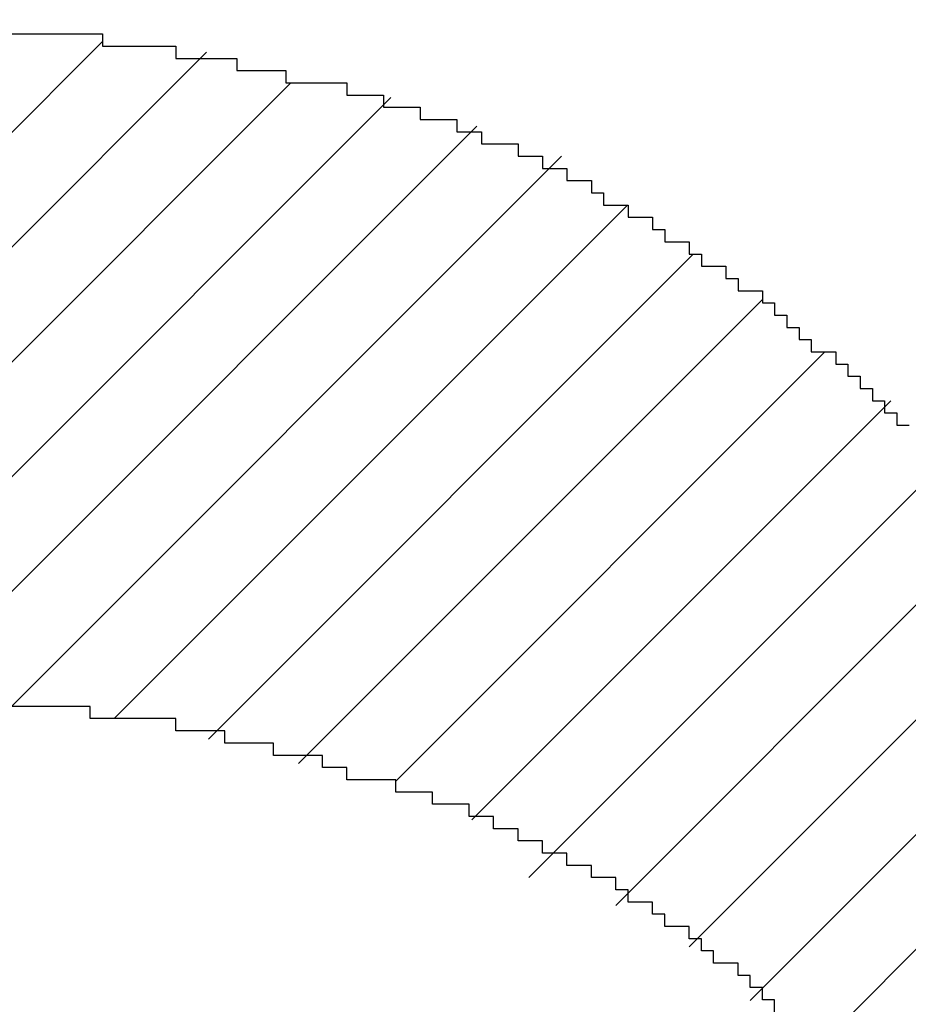
# Model space of a CAD drawing. Extents: x 0 to 594, y 0 to 420.
# Drawn here: x 432 to 432, y 171 to 171 of the extents above; entities that cross this region are included whole.
import ezdxf

# ---------------------------------------------------------------- set-up
doc = ezdxf.new("R2010")
doc.units = 0
doc.header["$LTSCALE"] = 32.67
doc.header["$MEASUREMENT"] = 0
doc.header["$PDMODE"] = 3
doc.header["$PDSIZE"] = 0.3125
doc.layers.get('0').update_dxf_attribs({"linetype": 'CONTINUOUS'})
doc.layers.get('Defpoints').update_dxf_attribs({"linetype": 'CONTINUOUS'})
doc.layers.add('11100_DIM_LEFT', color=7, linetype='CONTINUOUS')
doc.layers.add('R2V', color=7, linetype='CONTINUOUS')
doc.styles.get("Standard").update_dxf_attribs({"font": 'txt', "width": 0.8})
doc.dimstyles.new('DIN_3.5', dxfattribs={"dimtxt": 3.5, "dimasz": 3.5, "dimexe": 1, "dimexo": 0, "dimgap": 1.5, "dimtad": 1, "dimdec": 1, "dimtxsty": 'STANDARD', "dimcen": 3.5, "dimclrd": 256, "dimclre": 256, "dimclrt": 256, "dimadec": 0, "dimazin": 2, "dimtp": 0.1, "dimtm": 0.1, "dimtfac": 0.71, "dimtdec": 1, "dimtmove": 0, "dimatfit": 3, "dimfxl": 1, "dimlwd": -1, "dimlwe": -1, "dimarcsym": 0})

# ---------------------------------------------------------------- blocks, each defined once
blk = doc.blocks.new('*D18')
at = {"layer": '11100_DIM_LEFT'}
for p, q in [((478.1976, 193.17929), (478.1976, 139.23091)), ((420.63951, 169.74119), (420.63951, 139.23091)), ((424.13951, 140.23091), (474.6976, 140.23091))]:
    blk.add_line(p, q, dxfattribs=at)
for points in [[(424.13951, 140.81424), (424.13951, 139.64757), (420.63951, 140.23091)], [(474.6976, 140.81424), (474.6976, 139.64757), (478.1976, 140.23091)]]:
    blk.add_solid(points, dxfattribs=at)
at = {"layer": 'Defpoints', "color": 0}
for p in [(478.1976, 193.17929), (420.63951, 169.74119), (478.1976, 140.23091)]:
    blk.add_point(p, dxfattribs=at)
at = {"layer": '11100_DIM_LEFT', "insert": (449.41855, 143.77257), "char_height": 3.5, "attachment_point": 5}
blk.add_mtext('57,6', dxfattribs=at)
blk = doc.blocks.new('*D19')
at = {"layer": '11100_DIM_LEFT'}
for p, q in [((425.62686, 198.26195), (425.62686, 155.95156)), ((478.1976, 193.17929), (478.1976, 155.95156)), ((429.12686, 156.95156), (474.6976, 156.95156))]:
    blk.add_line(p, q, dxfattribs=at)
for points in [[(429.12686, 157.5349), (429.12686, 156.36823), (425.62686, 156.95156)], [(474.6976, 157.5349), (474.6976, 156.36823), (478.1976, 156.95156)]]:
    blk.add_solid(points, dxfattribs=at)
at = {"layer": 'Defpoints', "color": 0}
for p in [(425.62686, 198.26195), (478.1976, 193.17929), (478.1976, 156.95156)]:
    blk.add_point(p, dxfattribs=at)
at = {"layer": '11100_DIM_LEFT', "insert": (451.91223, 160.49323), "char_height": 3.5, "attachment_point": 5}
blk.add_mtext('52,6', dxfattribs=at)
blk = doc.blocks.new('pnap')
at = {"linetype": 'Continuous'}
h = blk.add_hatch(dxfattribs=at)
h.set_pattern_fill('ANSI31', color=114, scale=0.3)
h.paths.add_polyline_path([(0.59887, 1.700565), (0.59322, 1.700565), (0.59322, 1.677966), (0.587571, 1.677966), (0.587571, 1.655367), (0.581921, 1.655367), (0.581921, 1.627119), (0.576271, 1.627119), (0.576271, 1.587571), (0.570621, 1.418079), (0.576271, 1.418079), (0.576271, 1.378531), (0.581921, 1.378531), (0.581921, 1.344633), (0.587571, 1.344633), (0.587571, 1.322034), (0.59322, 1.322034), (0.59322, 1.293785), (0.59887, 1.293785), (0.59887, 1.271186), (0.610169, 1.271186), (0.610169, 1.231638), (0.621469, 1.231638), (0.621469, 1.19774), (0.632768, 1.19774), (0.632768, 1.175141), (0.644068, 1.175141), (0.644068, 1.146893), (0.655367, 1.146893), (0.655367, 1.124294), (0.666667, 1.124294), (0.666667, 1.096045), (0.677966, 1.096045), (0.677966, 1.073446), (0.694915, 1.073446), (0.694915, 1.045198), (0.711864, 1.045198), (0.711864, 1.016949), (0.728814, 1.016949), (0.728814, 0.988701), (0.745763, 0.988701), (0.745763, 0.966102), (0.762712, 0.966102), (0.762712, 0.943503), (0.785311, 0.943503), (0.785311, 0.915254), (0.80791, 0.915254), (0.80791, 0.892655), (0.830508, 0.892655), (0.830508, 0.870056), (0.847458, 0.870056), (0.847458, 0.847458), (0.864407, 0.847458), (0.864407, 0.824859), (0.836158, 0.824859), (0.836158, 0.847458), (0.813559, 0.847458), (0.813559, 0.870056), (0.79096, 0.870056), (0.79096, 0.892655), (0.768362, 0.892655), (0.768362, 0.915254), (0.745763, 0.915254), (0.745763, 0.937853), (0.728814, 0.937853), (0.728814, 0.960452), (0.711864, 0.960452), (0.711864, 0.983051), (0.694915, 0.983051), (0.694915, 1.00565), (0.677966, 1.00565), (0.677966, 1.028249), (0.661017, 1.028249), (0.661017, 1.050847), (0.644068, 1.050847), (0.644068, 1.073446), (0.627119, 1.073446), (0.627119, 1.101695), (0.615819, 1.101695), (0.615819, 1.124294), (0.59887, 1.124294), (0.59887, 1.152542), (0.587571, 1.152542), (0.587571, 1.175141), (0.576271, 1.175141), (0.576271, 1.19774), (0.564972, 1.19774), (0.564972, 1.225989), (0.553672, 1.225989), (0.553672, 1.248588), (0.542373, 1.248588), (0.542373, 1.271186), (0.531073, 1.271186), (0.531073, 1.305085), (0.519774, 1.305085), (0.519774, 1.333333), (0.514124, 1.333333), (0.514124, 1.355932), (0.502825, 1.355932), (0.502825, 1.389831), (0.497175, 1.389831), (0.497175, 1.412429), (0.491525, 1.412429), (0.491525, 1.435028), (0.485876, 1.435028), (0.485876, 1.457627), (0.480226, 1.457627), (0.480226, 1.485876), (0.474576, 1.485876), (0.474576, 1.525424), (0.468927, 1.525424), (0.468927, 1.564972), (0.463277, 1.564972), (0.463277, 1.632768), (0.457627, 1.632768), (0.457627, 1.723164), (0.463277, 1.723164), (0.463277, 1.79096), (0.468927, 1.836158), (0.474576, 1.836158), (0.474576, 1.870056), (0.480226, 1.870056), (0.480226, 1.898305), (0.485876, 1.898305), (0.485876, 1.920904), (0.508475, 2.000004), (0.508475, 1.99435), (0.514124, 1.99435), (0.514124, 2.011299), (0.519774, 2.025423), (0.519774, 2.067797), (0.542373, 2.067797), (0.542373, 2.118644), (0.564972, 2.118644), (0.564972, 2.158192), (0.587571, 2.158192), (0.587571, 2.19209), (0.610169, 2.19209), (0.610169, 2.225989), (0.632768, 2.225989), (0.632768, 2.259887), (0.655367, 2.259887), (0.655367, 2.288136), (0.677966, 2.288136), (0.677966, 2.310734), (0.700565, 2.310734), (0.700565, 2.333333), (0.723164, 2.333333), (0.723164, 2.355932), (0.745763, 2.355932), (0.745763, 2.372881), (0.768362, 2.372881), (0.768362, 2.39548), (0.79096, 2.39548), (0.79096, 2.412429), (0.813559, 2.412429), (0.813559, 2.429379), (0.836158, 2.429379), (0.836158, 2.446328), (0.864407, 2.446328), (0.864407, 2.463277), (0.892655, 2.463277), (0.892655, 2.474576), (0.915254, 2.474576), (0.915254, 2.491525), (0.943503, 2.491525), (0.943503, 2.502825), (0.966102, 2.502825), (0.966102, 2.514124), (0.99435, 2.514124), (0.99435, 2.525424), (1.016949, 2.525424), (1.016949, 2.536723), (1.045198, 2.536723), (1.045198, 2.548023), (1.084746, 2.548023), (1.084746, 2.553672), (1.112994, 2.553672), (1.112994, 2.559322), (1.135593, 2.559322), (1.135593, 2.564972), (1.158192, 2.564972), (1.158192, 2.570621), (1.19209, 2.570621), (1.19209, 2.576271), (1.242938, 2.576271), (1.242938, 2.581921), (1.248588, 2.581921), (1.333333, 2.581921), (1.333333, 2.576271), (1.384181, 2.576271), (1.384181, 2.570621), (1.418079, 2.570621), (1.474582, 2.559322), (1.468927, 2.559322), (1.468927, 2.553672), (1.497175, 2.553672), (1.514122, 2.548023), (1.514124, 2.548023), (1.581919, 2.525424), (1.576271, 2.525424), (1.576271, 2.519774), (1.615819, 2.519774), (1.615819, 2.497175), (1.655367, 2.497175), (1.655367, 2.474576), (1.689266, 2.474576), (1.689266, 2.451977), (1.711864, 2.451977), (1.711864, 2.429379), (1.740113, 2.429379), (1.740113, 2.40678), (1.762712, 2.40678), (1.762712, 2.384181), (1.779661, 2.384181), (1.779661, 2.361582), (1.80226, 2.361582), (1.80226, 2.333333), (1.819209, 2.333333), (1.819209, 2.310734), (1.836158, 2.310734), (1.836158, 2.282486), (1.853107, 2.282486), (1.853107, 2.254237), (1.864407, 2.254237), (1.864407, 2.231638), (1.881356, 2.231638), (1.881356, 2.19774), (1.892655, 2.19774), (1.892655, 2.169492), (1.903955, 2.169492), (1.903955, 2.141243), (1.915254, 2.141243), (1.915254, 2.107345), (1.920904, 2.107345), (1.920904, 2.084746), (1.926554, 2.084746), (1.926554, 2.056497), (1.932203, 2.056497), (1.932203, 2.016949), (1.937853, 2.016949), (1.937853, 1.864407), (1.932203, 1.864407), (1.932203, 1.824859), (1.926554, 1.824859), (1.926554, 1.80226), (1.920904, 1.80226), (1.920904, 1.779661), (1.909605, 1.734467), (1.909605, 1.740113), (1.903955, 1.740113), (1.903955, 1.694915), (1.858757, 1.694915), (1.858757, 1.717514), (1.853107, 1.717514), (1.853107, 1.723164), (1.858757, 1.723164), (1.858757, 1.836158), (1.853107, 1.836158), (1.853107, 1.875706), (1.847458, 1.875706), (1.847458, 1.898305), (1.836158, 1.898305), (1.836158, 1.926554), (1.824859, 1.926554), (1.824859, 1.949153), (1.813559, 1.949153), (1.813559, 1.977401), (1.80226, 1.977401), (1.80226, 2), (1.785311, 2), (1.785311, 2.028249), (1.768362, 2.028249), (1.768362, 2.050847), (1.751412, 2.050847), (1.751412, 2.073446), (1.728814, 2.073446), (1.728814, 2.096045), (1.706215, 2.096045), (1.706215, 2.118644), (1.683616, 2.118644), (1.683616, 2.141243), (1.655367, 2.141243), (1.655367, 2.163842), (1.621469, 2.163842), (1.621469, 2.186441), (1.576271, 2.186441), (1.576271, 2.20904), (1.564972, 2.20904), (1.522597, 2.225989), (1.519774, 2.225989), (1.519774, 2.231638), (1.497175, 2.231638), (1.446328, 2.248588), (1.440678, 2.248588), (1.395476, 2.259887), (1.378531, 2.259887), (1.378531, 2.265537), (1.220339, 2.265537), (1.220339, 2.259887), (1.186441, 2.259887), (1.186441, 2.254237), (1.158192, 2.254237), (1.158192, 2.248588), (1.135593, 2.248588), (1.135593, 2.242938), (1.112994, 2.242938), (1.112994, 2.231638), (1.079096, 2.231638), (1.079096, 2.220339), (1.050847, 2.220339), (1.050847, 2.20904), (1.022599, 2.20904), (1.022599, 2.19774), (0.99435, 2.19774), (0.99435, 2.186441), (0.971751, 2.186441), (0.971751, 2.169492), (0.943503, 2.169492), (0.943503, 2.152542), (0.915254, 2.152542), (0.915254, 2.135593), (0.892655, 2.135593), (0.892655, 2.118644), (0.870056, 2.118644), (0.870056, 2.096045), (0.847458, 2.096045), (0.847458, 2.079096), (0.824859, 2.079096), (0.824859, 2.056497), (0.80226, 2.056497), (0.80226, 2.033898), (0.779661, 2.033898), (0.779661, 2.00565), (0.757062, 2.00565), (0.757062, 1.977401), (0.734463, 1.977401), (0.734463, 1.949153), (0.711864, 1.949153), (0.711864, 1.915254), (0.689266, 1.915254), (0.689266, 1.881356), (0.666667, 1.881356), (0.666667, 1.841808), (0.644068, 1.841808), (0.644068, 1.79096), (0.621469, 1.79096), (0.621469, 1.774011), (0.60452, 1.723167), (0.60452, 1.723164), (0.59887, 1.723164)])
at = {"layer": 'R2V', "color": 114}
for points in [[(1.333333, 2.576271, 0), (1.384181, 2.576271, 0), (1.384181, 2.570621, 0), (1.418079, 2.570621, 0), (1.418079, 2.564972, 0), (1.446328, 2.564972, 0), (1.446328, 2.559322, 0), (1.468927, 2.559322, 0), (1.468927, 2.553672, 0), (1.497175, 2.553672, 0), (1.497175, 2.548023, 0), (1.514124, 2.548023, 0), (1.514124, 2.542373, 0), (1.531073, 2.542373, 0), (1.531073, 2.536723, 0), (1.548023, 2.536723, 0), (1.548023, 2.531073, 0), (1.559322, 2.531073, 0), (1.559322, 2.525424, 0), (1.576271, 2.525424, 0), (1.576271, 2.519774, 0), (1.587571, 2.519774, 0), (1.587571, 2.514124, 0), (1.59887, 2.514124, 0), (1.59887, 2.508475, 0), (1.610169, 2.508475, 0), (1.610169, 2.502825, 0), (1.615819, 2.502825, 0), (1.615819, 2.497175, 0), (1.627119, 2.497175, 0), (1.627119, 2.491525, 0), (1.638418, 2.491525, 0), (1.638418, 2.485876, 0), (1.644068, 2.485876, 0), (1.644068, 2.480226, 0), (1.655367, 2.480226, 0), (1.655367, 2.474576, 0), (1.661017, 2.474576, 0), (1.661017, 2.468927, 0), (1.672316, 2.468927, 0), (1.672316, 2.463277, 0), (1.677966, 2.463277, 0), (1.677966, 2.457627, 0), (1.689266, 2.457627, 0), (1.689266, 2.451977, 0), (1.694915, 2.451977, 0), (1.694915, 2.446328, 0), (1.700565, 2.446328, 0), (1.700565, 2.440678, 0), (1.706215, 2.440678, 0), (1.706215, 2.435028, 0), (1.711864, 2.435028, 0), (1.711864, 2.429379, 0), (1.723164, 2.429379, 0), (1.723164, 2.423729, 0), (1.728814, 2.423729, 0), (1.728814, 2.418079, 0), (1.734463, 2.418079, 0), (1.734463, 2.412429, 0), (1.740113, 2.412429, 0), (1.740113, 2.40678, 0), (1.745763, 2.40678, 0), (1.745763, 2.40113, 0), (1.751412, 2.40113, 0), (1.751412, 2.39548, 0), (1.757062, 2.39548, 0)], [(1.694915, 2.124294, 0), (1.694915, 2.129944, 0), (1.689266, 2.129944, 0), (1.689266, 2.135593, 0), (1.683616, 2.135593, 0), (1.683616, 2.141243, 0), (1.677966, 2.141243, 0), (1.677966, 2.146893, 0), (1.666667, 2.146893, 0), (1.666667, 2.152542, 0), (1.661017, 2.152542, 0), (1.661017, 2.158192, 0), (1.655367, 2.158192, 0), (1.655367, 2.163842, 0), (1.644068, 2.163842, 0), (1.644068, 2.169492, 0), (1.638418, 2.169492, 0), (1.638418, 2.175141, 0), (1.627119, 2.175141, 0), (1.627119, 2.180791, 0), (1.621469, 2.180791, 0), (1.621469, 2.186441, 0), (1.610169, 2.186441, 0), (1.610169, 2.19209, 0), (1.59887, 2.19209, 0), (1.59887, 2.19774, 0), (1.587571, 2.19774, 0), (1.587571, 2.20339, 0), (1.576271, 2.20339, 0), (1.576271, 2.20904, 0), (1.564972, 2.20904, 0), (1.564972, 2.214689, 0), (1.553672, 2.214689, 0), (1.553672, 2.220339, 0), (1.536723, 2.220339, 0), (1.536723, 2.225989, 0), (1.519774, 2.225989, 0), (1.519774, 2.231638, 0), (1.497175, 2.231638, 0), (1.497175, 2.237288, 0), (1.485876, 2.237288, 0), (1.485876, 2.242938, 0), (1.463277, 2.242938, 0), (1.463277, 2.248588, 0), (1.440678, 2.248588, 0), (1.440678, 2.254237, 0), (1.418079, 2.254237, 0), (1.418079, 2.259887, 0), (1.378531, 2.259887, 0), (1.378531, 2.265537, 0), (1.220339, 2.265537, 0)]]:
    blk.add_polyline3d(points, dxfattribs=at)

msp = doc.modelspace()

# ---------------------------------------------------------------- block references
at = {"linetype": 'Continuous', "xscale": 0.4467088591599915, "yscale": 0.4467088591599915, "zscale": 0.4467088591599915}
msp.add_blockref('pnap', (431.31318, 170.07033), dxfattribs=at)

# ---------------------------------------------------------------- dimensions: what is measured, and where the dimension line sits
at = {"layer": '11100_DIM_LEFT'}
for base, p1, picture, middle in [((478.1976, 156.95156), (425.62686, 198.26195), '*D19', (451.91223, 160.49323)), ((478.1976, 140.23091), (420.63951, 169.74119), '*D18', (449.41855, 143.77257))]:
    dim = msp.add_linear_dim(base=base, p1=p1, p2=(478.1976, 193.17929), dimstyle='DIN_3.5', dxfattribs=at)
    dim.commit()
    dim.dimension.update_dxf_attribs({"geometry": picture, "text_midpoint": middle})

doc.saveas('drawing.dxf')
